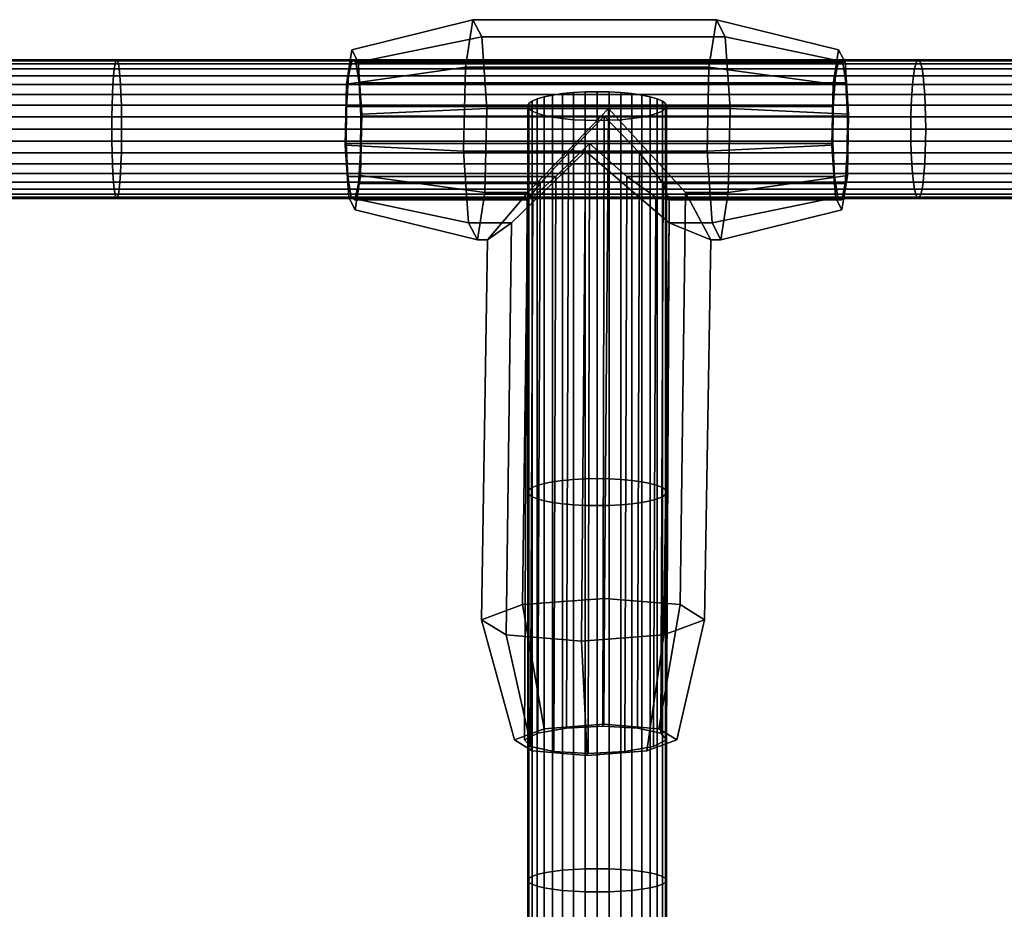
# Model space of a CAD drawing. Extents: x -2400 to 2400, y -3125 to 3125.
# Drawn here: x 185 to 306, y 286 to 395 of the extents above; entities that cross this region are included whole.
import ezdxf

# ---------------------------------------------------------------- set-up
doc = ezdxf.new("R2010")
doc.units = 0
doc.header["$MEASUREMENT"] = 0
doc.layers.add('001', color=4, linetype='Continuous')

msp = doc.modelspace()

# ---------------------------------------------------------------- linework, layer by layer
at = {"layer": '001', "color": 0}
for points in [[(225.926683, 390.915984, 569.580511), (225.259552, 386.691641, 575.927834), (239.852413, 388.788615, 580.587621), (240.769717, 394.597086, 571.860052)], [(226.710648, 389.390088, 562.121578), (225.926683, 390.915984, 569.580511), (240.769717, 394.597086, 571.860052), (241.84767, 392.498979, 561.604019)], [(240.769717, 394.597086, 571.860052), (239.852413, 388.788615, 580.587621), (269.68807, 388.788615, 583.723475), (270.605374, 394.597086, 574.995906)], [(241.84767, 392.498979, 561.604019), (240.769717, 394.597086, 571.860052), (270.605374, 394.597086, 574.995906), (271.683327, 392.498979, 564.739873)], [(270.605374, 394.597086, 574.995906), (269.68807, 388.788615, 583.723475), (284.930866, 386.691641, 582.199542), (285.597996, 390.915984, 575.852219)], [(271.683327, 392.498979, 564.739873), (270.605374, 394.597086, 574.995906), (285.597996, 390.915984, 575.852219), (286.381962, 389.390088, 568.393286)], [(227.152212, 383.007802, 557.920376), (226.710648, 389.390088, 562.121578), (241.84767, 392.498979, 561.604019), (242.454821, 383.723336, 555.827367)], [(242.454821, 383.723336, 555.827367), (241.84767, 392.498979, 561.604019), (271.683327, 392.498979, 564.739873), (272.290477, 383.723336, 558.963221), (257.372649, 383.723336, 557.395294)], [(272.290477, 383.723336, 558.963221), (271.683327, 392.498979, 564.739873), (286.381962, 389.390088, 568.393286), (286.823526, 383.007802, 564.192084)], [(225.541617, 372.809337, 573.244169), (225.100053, 379.191622, 577.445371), (225.259552, 386.691641, 575.927834), (225.926683, 390.915984, 569.580511), (226.710648, 389.390088, 562.121578), (227.152212, 383.007802, 557.920376), (226.992713, 375.507783, 559.437913), (226.325582, 371.283441, 565.785236)], [(285.996896, 371.283441, 572.056944), (286.664026, 375.507783, 565.709621), (286.823526, 383.007802, 564.192084), (286.381962, 389.390088, 568.393286), (285.597996, 390.915984, 575.852219), (284.930866, 386.691641, 582.199542), (284.771366, 379.191622, 583.717079), (285.21293, 372.809337, 579.515877)], [(196.894249, 389.176337, 567.363871), (98.487717, 389.176337, 562.145634), (98.44129, 388.550166, 563.487888), (196.798463, 388.550166, 568.703507)], [(196.996336, 389.559816, 565.936112), (98.537199, 389.559816, 560.715086), (98.487717, 389.176337, 562.145634), (196.894249, 389.176337, 567.363871)], [(197.101622, 389.68895, 564.463612), (98.588231, 389.68895, 559.239709), (98.537199, 389.559816, 560.715086), (196.996336, 389.559816, 565.936112)], [(197.206908, 389.559816, 562.991112), (98.639263, 389.559816, 557.764332), (98.588231, 389.68895, 559.239709), (197.101622, 389.68895, 564.463612)], [(197.308994, 389.176337, 561.563353), (98.688745, 389.176337, 556.333783), (98.639263, 389.559816, 557.764332), (197.206908, 389.559816, 562.991112)], [(197.40478, 388.550166, 560.223717), (98.735172, 388.550166, 554.99153), (98.688745, 389.176337, 556.333783), (197.308994, 389.176337, 561.563353)], [(295.042128, 389.176337, 576.199559), (196.894249, 389.176337, 567.363871), (196.798463, 388.550166, 568.703507), (294.897113, 388.550166, 577.534763)], [(295.196682, 389.559816, 574.776523), (196.996336, 389.559816, 565.936112), (196.894249, 389.176337, 567.363871), (295.042128, 389.176337, 576.199559)], [(295.356079, 389.68895, 573.308894), (197.101622, 389.68895, 564.463612), (196.996336, 389.559816, 565.936112), (295.196682, 389.559816, 574.776523)], [(295.515475, 389.559816, 571.841265), (197.206908, 389.559816, 562.991112), (197.101622, 389.68895, 564.463612), (295.356079, 389.68895, 573.308894)], [(295.670029, 389.176337, 570.418229), (197.308994, 389.176337, 561.563353), (197.206908, 389.559816, 562.991112), (295.515475, 389.559816, 571.841265)], [(295.815044, 388.550166, 569.083025), (197.40478, 388.550166, 560.223717), (197.308994, 389.176337, 561.563353), (295.670029, 389.176337, 570.418229)], [(225.259552, 386.691641, 575.927834), (225.100053, 379.191622, 577.445371), (239.633101, 378.476089, 582.674234), (239.852413, 388.788615, 580.587621)], [(226.990926, 378.250991, 559.454908), (227.023952, 382.769291, 559.140688), (226.816408, 386.840229, 561.115341), (226.423905, 389.373, 564.849758), (225.951614, 389.68895, 569.343306), (225.526085, 387.703421, 573.391943), (225.261338, 383.948434, 575.910839), (225.228313, 379.430134, 576.225059), (225.435857, 375.359196, 574.250407), (225.82836, 372.826425, 570.515989), (226.300651, 372.510475, 566.022441), (226.72618, 374.496004, 561.973804)], [(285.622928, 389.68895, 575.615014), (285.197399, 387.703421, 579.663651), (225.526085, 387.703421, 573.391943), (225.951614, 389.68895, 569.343306)], [(286.095219, 389.373, 571.121466), (285.622928, 389.68895, 575.615014), (225.951614, 389.68895, 569.343306), (226.423905, 389.373, 564.849758)], [(286.487722, 386.840229, 567.387048), (286.095219, 389.373, 571.121466), (226.423905, 389.373, 564.849758), (226.816408, 386.840229, 561.115341)], [(239.852413, 388.788615, 580.587621), (239.633101, 378.476089, 582.674234), (254.55093, 378.476089, 584.242161), (269.468758, 378.476089, 585.810088), (269.68807, 388.788615, 583.723475)], [(269.68807, 388.788615, 583.723475), (269.468758, 378.476089, 585.810088), (284.771366, 379.191622, 583.717079), (284.930866, 386.691641, 582.199542)], [(286.397493, 374.496004, 568.245512), (285.971965, 372.510475, 572.294149), (285.499674, 372.826425, 576.787697), (285.107171, 375.359196, 580.522114), (284.899626, 379.430134, 582.496766), (284.932652, 383.948434, 582.182547), (285.197399, 387.703421, 579.663651), (285.622928, 389.68895, 575.615014), (286.095219, 389.373, 571.121466), (286.487722, 386.840229, 567.387048), (286.695266, 382.769291, 565.412396), (286.66224, 378.250991, 565.726616)], [(392.79842, 389.176337, 588.640729), (295.042128, 389.176337, 576.199559), (294.897113, 388.550166, 577.534763), (392.604374, 388.550166, 589.969693)], [(393.005232, 389.559816, 587.224344), (295.196682, 389.559816, 574.776523), (295.042128, 389.176337, 576.199559), (392.79842, 389.176337, 588.640729)], [(393.218524, 389.68895, 585.763574), (295.356079, 389.68895, 573.308894), (295.196682, 389.559816, 574.776523), (393.005232, 389.559816, 587.224344)], [(393.431816, 389.559816, 584.302804), (295.515475, 389.559816, 571.841265), (295.356079, 389.68895, 573.308894), (393.218524, 389.68895, 585.763574)], [(393.638628, 389.176337, 582.886419), (295.670029, 389.176337, 570.418229), (295.515475, 389.559816, 571.841265), (393.431816, 389.559816, 584.302804)], [(393.832674, 388.550166, 581.557455), (295.815044, 388.550166, 569.083025), (295.670029, 389.176337, 570.418229), (393.638628, 389.176337, 582.886419)], [(196.711888, 387.700328, 569.914316), (98.399327, 387.700328, 564.701063), (98.363104, 386.652645, 565.748297), (196.637156, 386.652645, 570.959509)], [(196.798463, 388.550166, 568.703507), (98.44129, 388.550166, 563.487888), (98.399327, 387.700328, 564.701063), (196.711888, 387.700328, 569.914316)], [(197.491355, 387.700328, 559.012908), (98.777135, 387.700328, 553.778355), (98.735172, 388.550166, 554.99153), (197.40478, 388.550166, 560.223717)], [(197.566088, 386.652645, 557.967715), (98.813358, 386.652645, 552.731121), (98.777135, 387.700328, 553.778355), (197.491355, 387.700328, 559.012908)], [(294.766044, 387.700328, 578.741566), (196.711888, 387.700328, 569.914316), (196.637156, 386.652645, 570.959509), (294.652903, 386.652645, 579.783301)], [(294.897113, 388.550166, 577.534763), (196.798463, 388.550166, 568.703507), (196.711888, 387.700328, 569.914316), (294.766044, 387.700328, 578.741566)], [(295.946113, 387.700328, 567.876221), (197.491355, 387.700328, 559.012908), (197.40478, 388.550166, 560.223717), (295.815044, 388.550166, 569.083025)], [(296.059254, 386.652645, 566.834487), (197.566088, 386.652645, 557.967715), (197.491355, 387.700328, 559.012908), (295.946113, 387.700328, 567.876221)], [(285.197399, 387.703421, 579.663651), (284.932652, 383.948434, 582.182547), (225.261338, 383.948434, 575.910839), (225.526085, 387.703421, 573.391943)], [(392.428988, 387.700328, 591.170857), (294.766044, 387.700328, 578.741566), (294.652903, 386.652645, 579.783301), (392.277591, 386.652645, 592.207722)], [(392.604374, 388.550166, 589.969693), (294.897113, 388.550166, 577.534763), (294.766044, 387.700328, 578.741566), (392.428988, 387.700328, 591.170857)], [(394.00806, 387.700328, 580.356292), (295.946113, 387.700328, 567.876221), (295.815044, 388.550166, 569.083025), (393.832674, 388.550166, 581.557455)], [(394.159457, 386.652645, 579.319426), (296.059254, 386.652645, 566.834487), (295.946113, 387.700328, 567.876221), (394.00806, 387.700328, 580.356292)], [(196.637156, 386.652645, 570.959509), (98.363104, 386.652645, 565.748297), (98.333721, 385.43895, 566.597771), (196.576536, 385.43895, 571.807326)], [(197.626708, 385.43895, 557.119898), (98.842741, 385.43895, 551.881647), (98.813358, 386.652645, 552.731121), (197.566088, 386.652645, 557.967715)], [(294.652903, 386.652645, 579.783301), (196.637156, 386.652645, 570.959509), (196.576536, 385.43895, 571.807326), (294.561127, 385.43895, 580.628314)], [(296.15103, 385.43895, 565.989474), (197.626708, 385.43895, 557.119898), (197.566088, 386.652645, 557.967715), (296.059254, 386.652645, 566.834487)], [(286.695266, 382.769291, 565.412396), (286.487722, 386.840229, 567.387048), (226.816408, 386.840229, 561.115341), (227.023952, 382.769291, 559.140688), (256.859609, 382.769291, 562.276542)], [(392.277591, 386.652645, 592.207722), (294.652903, 386.652645, 579.783301), (294.561127, 385.43895, 580.628314), (392.154785, 385.43895, 593.048786)], [(394.282264, 385.43895, 578.478362), (296.15103, 385.43895, 565.989474), (296.059254, 386.652645, 566.834487), (394.159457, 386.652645, 579.319426)], [(196.576536, 385.43895, 571.807326), (98.333721, 385.43895, 566.597771), (98.312072, 384.096121, 567.223674), (196.53187, 384.096121, 572.432009)], [(197.671374, 384.096121, 556.495215), (98.864391, 384.096121, 551.255744), (98.842741, 385.43895, 551.881647), (197.626708, 385.43895, 557.119898)], [(294.561127, 385.43895, 580.628314), (196.576536, 385.43895, 571.807326), (196.53187, 384.096121, 572.432009), (294.493506, 384.096121, 581.25093)], [(296.218651, 384.096121, 565.366858), (197.671374, 384.096121, 556.495215), (197.626708, 385.43895, 557.119898), (296.15103, 385.43895, 565.989474)], [(247.629134, 383.692689, 572.186743), (248.012613, 383.394715, 573.586541), (248.638784, 383.115132, 574.899943), (249.488622, 382.862436, 576.08704), (250.536305, 382.644304, 577.111763), (251.75, 382.467364, 577.942978), (253.092829, 382.336993, 578.555427), (254.52399, 382.257151, 578.930501), (256, 382.230265, 579.056806), (257.47601, 382.257151, 578.930501), (258.907171, 382.336993, 578.555427), (260.25, 382.467364, 577.942978), (261.463695, 382.644304, 577.111763), (262.511378, 382.862436, 576.08704), (263.361216, 383.115132, 574.899943), (263.987387, 383.394715, 573.586541), (264.370866, 383.692689, 572.186743), (264.5, 384, 570.74308), (264.370866, 384.307311, 569.299416), (263.987387, 384.605285, 567.899618), (263.361216, 384.884868, 566.586217), (262.511378, 385.137564, 565.39912), (261.463695, 385.355696, 564.374396), (260.25, 385.532636, 563.543182), (258.907171, 385.663007, 562.930733), (257.47601, 385.742849, 562.555658), (256, 385.769735, 562.429354), (254.52399, 385.742849, 562.555658), (253.092829, 385.663007, 562.930733), (251.75, 385.532636, 563.543182), (250.536305, 385.355696, 564.374396), (249.488622, 385.137564, 565.39912), (248.638784, 384.884868, 566.586217), (248.012613, 384.605285, 567.899618), (247.629134, 384.307311, 569.299416), (247.5, 384, 570.74308)], [(249.488622, 385.137564, 565.39912), (249.488622, 337.725689, 555.306598), (248.638784, 337.489527, 556.497215), (248.638784, 384.884868, 566.586217)], [(250.536305, 385.355696, 564.374396), (250.536305, 337.929547, 554.278836), (249.488622, 337.725689, 555.306598), (249.488622, 385.137564, 565.39912)], [(251.75, 385.532636, 563.543182), (251.75, 338.094909, 553.445157), (250.536305, 337.929547, 554.278836), (250.536305, 385.355696, 564.374396)], [(253.092829, 385.663007, 562.930733), (253.092829, 338.21675, 552.830892), (251.75, 338.094909, 553.445157), (251.75, 385.532636, 563.543182)], [(254.52399, 385.742849, 562.555658), (254.52399, 338.291367, 552.454705), (253.092829, 338.21675, 552.830892), (253.092829, 385.663007, 562.930733)], [(256, 385.769735, 562.429354), (256, 338.316494, 552.328026), (254.52399, 338.291367, 552.454705), (254.52399, 385.742849, 562.555658)], [(257.47601, 385.742849, 562.555658), (257.47601, 338.291367, 552.454705), (256, 338.316494, 552.328026), (256, 385.769735, 562.429354)], [(258.907171, 385.663007, 562.930733), (258.907171, 338.21675, 552.830892), (257.47601, 338.291367, 552.454705), (257.47601, 385.742849, 562.555658)], [(260.25, 385.532636, 563.543182), (260.25, 338.094909, 553.445157), (258.907171, 338.21675, 552.830892), (258.907171, 385.663007, 562.930733)], [(261.463695, 385.355696, 564.374396), (261.463695, 337.929547, 554.278836), (260.25, 338.094909, 553.445157), (260.25, 385.532636, 563.543182)], [(262.511378, 385.137564, 565.39912), (262.511378, 337.725689, 555.306598), (261.463695, 337.929547, 554.278836), (261.463695, 385.355696, 564.374396)], [(263.361216, 384.884868, 566.586217), (263.361216, 337.489527, 556.497215), (262.511378, 337.725689, 555.306598), (262.511378, 385.137564, 565.39912)], [(392.154785, 385.43895, 593.048786), (294.561127, 385.43895, 580.628314), (294.493506, 384.096121, 581.25093), (392.064299, 384.096121, 593.668492)], [(394.372749, 384.096121, 577.858656), (296.218651, 384.096121, 565.366858), (296.15103, 385.43895, 565.989474), (394.282264, 385.43895, 578.478362)], [(196.53187, 384.096121, 572.432009), (98.312072, 384.096121, 567.223674), (98.298813, 382.66496, 567.606988), (196.504516, 382.66496, 572.814576)], [(197.698728, 382.66496, 556.112648), (98.877649, 382.66496, 550.872429), (98.864391, 384.096121, 551.255744), (197.671374, 384.096121, 556.495215)], [(294.493506, 384.096121, 581.25093), (196.53187, 384.096121, 572.432009), (196.504516, 382.66496, 572.814576), (294.452093, 382.66496, 581.632231)], [(296.260064, 382.66496, 564.985557), (197.698728, 382.66496, 556.112648), (197.671374, 384.096121, 556.495215), (296.218651, 384.096121, 565.366858)], [(284.932652, 383.948434, 582.182547), (284.899626, 379.430134, 582.496766), (255.063969, 379.430134, 579.360913), (225.228313, 379.430134, 576.225059), (225.261338, 383.948434, 575.910839)], [(247.629134, 384.307311, 569.299416), (247.629134, 336.949763, 559.218459), (247.5, 336.662561, 560.666403), (247.5, 384, 570.74308)], [(247.5, 384, 570.74308), (247.5, 336.662561, 560.666403), (247.629134, 336.375359, 562.114347), (247.629134, 383.692689, 572.186743)], [(248.012613, 384.605285, 567.899618), (248.012613, 337.228239, 557.81451), (247.629134, 336.949763, 559.218459), (247.629134, 384.307311, 569.299416)], [(248.638784, 384.884868, 566.586217), (248.638784, 337.489527, 556.497215), (248.012613, 337.228239, 557.81451), (248.012613, 384.605285, 567.899618)], [(263.987387, 384.605285, 567.899618), (263.987387, 337.228239, 557.81451), (263.361216, 337.489527, 556.497215), (263.361216, 384.884868, 566.586217)], [(264.370866, 384.307311, 569.299416), (264.370866, 336.949763, 559.218459), (263.987387, 337.228239, 557.81451), (263.987387, 384.605285, 567.899618)], [(264.5, 384, 570.74308), (264.5, 336.662561, 560.666403), (264.370866, 336.949763, 559.218459), (264.370866, 384.307311, 569.299416)], [(264.370866, 383.692689, 572.186743), (264.370866, 336.375359, 562.114347), (264.5, 336.662561, 560.666403), (264.5, 384, 570.74308)], [(392.064299, 384.096121, 593.668492), (294.493506, 384.096121, 581.25093), (294.452093, 382.66496, 581.632231), (392.008884, 382.66496, 594.048011)], [(394.428164, 382.66496, 577.479137), (296.260064, 382.66496, 564.985557), (296.218651, 384.096121, 565.366858), (394.372749, 384.096121, 577.858656)], [(196.504516, 382.66496, 572.814576), (98.298813, 382.66496, 567.606988), (98.294348, 381.18895, 567.736067), (196.495304, 381.18895, 572.943403)], [(197.707939, 381.18895, 555.983821), (98.882114, 381.18895, 550.74335), (98.877649, 382.66496, 550.872429), (197.698728, 382.66496, 556.112648)], [(294.452093, 382.66496, 581.632231), (196.504516, 382.66496, 572.814576), (196.495304, 381.18895, 572.943403), (294.438148, 381.18895, 581.760632)], [(296.274009, 381.18895, 564.857156), (197.707939, 381.18895, 555.983821), (197.698728, 382.66496, 556.112648), (296.260064, 382.66496, 564.985557)], [(256.859609, 382.769291, 562.276542), (227.023952, 382.769291, 559.140688), (226.990926, 378.250991, 559.454908), (252.47555, 378.250991, 562.13345)], [(226.992713, 375.507783, 559.437913), (227.152212, 383.007802, 557.920376), (242.454821, 383.723336, 555.827367), (242.235509, 373.41081, 557.91398)], [(242.235509, 373.41081, 557.91398), (242.454821, 383.723336, 555.827367), (257.372649, 383.723336, 557.395294), (247.483881, 373.41081, 558.465606)], [(257.372649, 383.723336, 557.395294), (256.909619, 323.640968, 546.189457), (246.826931, 322.872526, 549.104789), (247.483881, 373.41081, 558.465606)], [(247.629134, 383.692689, 572.186743), (247.629134, 336.375359, 562.114347), (248.012613, 336.096883, 563.518296), (248.012613, 383.394715, 573.586541)], [(248.012613, 383.394715, 573.586541), (248.012613, 336.096883, 563.518296), (248.638784, 335.835595, 564.835591), (248.638784, 383.115132, 574.899943)], [(248.638784, 383.115132, 574.899943), (248.638784, 335.835595, 564.835591), (249.488622, 335.599433, 566.026208), (249.488622, 382.862436, 576.08704)], [(249.488622, 382.862436, 576.08704), (249.488622, 335.599433, 566.026208), (250.536305, 335.395575, 567.05397), (250.536305, 382.644304, 577.111763)], [(250.536305, 382.644304, 577.111763), (250.536305, 335.395575, 567.05397), (251.75, 335.230213, 567.887649), (251.75, 382.467364, 577.942978)], [(252.47555, 378.250991, 562.13345), (252.224435, 307.738834, 548.911374), (256.695753, 307.962515, 548.22425), (256.859609, 382.769291, 562.276542)], [(256.859609, 382.769291, 562.276542), (256.695753, 307.962515, 548.22425), (260.926501, 307.738834, 549.825998), (261.177617, 378.250991, 563.048074)], [(286.66224, 378.250991, 565.726616), (286.695266, 382.769291, 565.412396), (256.859609, 382.769291, 562.276542), (261.177617, 378.250991, 563.048074)], [(266.822793, 373.41081, 560.498208), (266.165844, 322.872526, 551.137391), (256.909619, 323.640968, 546.189457), (257.372649, 383.723336, 557.395294)], [(257.372649, 383.723336, 557.395294), (272.290477, 383.723336, 558.963221), (272.071165, 373.41081, 561.049834), (266.822793, 373.41081, 560.498208)], [(260.25, 382.467364, 577.942978), (260.25, 335.230213, 567.887649), (261.463695, 335.395575, 567.05397), (261.463695, 382.644304, 577.111763)], [(261.463695, 382.644304, 577.111763), (261.463695, 335.395575, 567.05397), (262.511378, 335.599433, 566.026208), (262.511378, 382.862436, 576.08704)], [(262.511378, 382.862436, 576.08704), (262.511378, 335.599433, 566.026208), (263.361216, 335.835595, 564.835591), (263.361216, 383.115132, 574.899943)], [(263.361216, 383.115132, 574.899943), (263.361216, 335.835595, 564.835591), (263.987387, 336.096883, 563.518296), (263.987387, 383.394715, 573.586541)], [(263.987387, 383.394715, 573.586541), (263.987387, 336.096883, 563.518296), (264.370866, 336.375359, 562.114347), (264.370866, 383.692689, 572.186743)], [(272.071165, 373.41081, 561.049834), (272.290477, 383.723336, 558.963221), (286.823526, 383.007802, 564.192084), (286.664026, 375.507783, 565.709621)], [(392.008884, 382.66496, 594.048011), (294.452093, 382.66496, 581.632231), (294.438148, 381.18895, 581.760632), (391.990223, 381.18895, 594.175812)], [(394.446825, 381.18895, 577.351336), (296.274009, 381.18895, 564.857156), (296.260064, 382.66496, 564.985557), (394.428164, 382.66496, 577.479137)], [(251.75, 382.467364, 577.942978), (251.75, 335.230213, 567.887649), (253.092829, 335.108373, 568.501914), (253.092829, 382.336993, 578.555427)], [(253.092829, 382.336993, 578.555427), (253.092829, 335.108373, 568.501914), (254.52399, 335.033755, 568.878101), (254.52399, 382.257151, 578.930501)], [(254.52399, 382.257151, 578.930501), (254.52399, 335.033755, 568.878101), (256, 335.008628, 569.004779), (256, 382.230265, 579.056806)], [(256, 382.230265, 579.056806), (256, 335.008628, 569.004779), (257.47601, 335.033755, 568.878101), (257.47601, 382.257151, 578.930501)], [(257.47601, 382.257151, 578.930501), (257.47601, 335.033755, 568.878101), (258.907171, 335.108373, 568.501914), (258.907171, 382.336993, 578.555427)], [(258.907171, 382.336993, 578.555427), (258.907171, 335.108373, 568.501914), (260.25, 335.230213, 567.887649), (260.25, 382.467364, 577.942978)], [(196.495304, 381.18895, 572.943403), (98.294348, 381.18895, 567.736067), (98.298813, 379.712941, 567.606988), (196.504516, 379.712941, 572.814576)], [(197.698728, 379.712941, 556.112648), (98.877649, 379.712941, 550.872429), (98.882114, 381.18895, 550.74335), (197.707939, 381.18895, 555.983821)], [(294.438148, 381.18895, 581.760632), (196.495304, 381.18895, 572.943403), (196.504516, 379.712941, 572.814576), (294.452093, 379.712941, 581.632231)], [(296.260064, 379.712941, 564.985557), (197.698728, 379.712941, 556.112648), (197.707939, 381.18895, 555.983821), (296.274009, 381.18895, 564.857156)], [(391.990223, 381.18895, 594.175812), (294.438148, 381.18895, 581.760632), (294.452093, 379.712941, 581.632231), (392.008884, 379.712941, 594.048011)], [(394.428164, 379.712941, 577.479137), (296.260064, 379.712941, 564.985557), (296.274009, 381.18895, 564.857156), (394.446825, 381.18895, 577.351336)], [(196.504516, 379.712941, 572.814576), (98.298813, 379.712941, 567.606988), (98.312072, 378.281779, 567.223674), (196.53187, 378.281779, 572.432009)], [(197.671374, 378.281779, 556.495215), (98.864391, 378.281779, 551.255744), (98.877649, 379.712941, 550.872429), (197.698728, 379.712941, 556.112648)], [(294.452093, 379.712941, 581.632231), (196.504516, 379.712941, 572.814576), (196.53187, 378.281779, 572.432009), (294.493506, 378.281779, 581.25093)], [(296.218651, 378.281779, 565.366858), (197.671374, 378.281779, 556.495215), (197.698728, 379.712941, 556.112648), (296.260064, 379.712941, 564.985557)], [(225.100053, 379.191622, 577.445371), (225.541617, 372.809337, 573.244169), (240.240252, 369.700446, 576.897582), (239.633101, 378.476089, 582.674234)], [(250.92048, 375.359196, 576.928948), (225.435857, 375.359196, 574.250407), (225.228313, 379.430134, 576.225059), (255.063969, 379.430134, 579.360913)], [(255.063969, 379.430134, 579.360913), (254.900114, 304.623358, 565.30862), (250.669365, 304.847039, 563.706872), (250.92048, 375.359196, 576.928948)], [(259.622547, 375.359196, 577.843573), (259.371432, 304.847039, 564.621497), (254.900114, 304.623358, 565.30862), (255.063969, 379.430134, 579.360913)], [(284.899626, 379.430134, 582.496766), (285.107171, 375.359196, 580.522114), (259.622547, 375.359196, 577.843573), (255.063969, 379.430134, 579.360913)], [(269.468758, 378.476089, 585.810088), (270.075909, 369.700446, 580.033436), (285.21293, 372.809337, 579.515877), (284.771366, 379.191622, 583.717079)], [(392.008884, 379.712941, 594.048011), (294.452093, 379.712941, 581.632231), (294.493506, 378.281779, 581.25093), (392.064299, 378.281779, 593.668492)], [(394.372749, 378.281779, 577.858656), (296.218651, 378.281779, 565.366858), (296.260064, 379.712941, 564.985557), (394.428164, 379.712941, 577.479137)], [(196.53187, 378.281779, 572.432009), (98.312072, 378.281779, 567.223674), (98.333721, 376.93895, 566.597771), (196.576536, 376.93895, 571.807326)], [(197.626708, 376.93895, 557.119898), (98.842741, 376.93895, 551.881647), (98.864391, 378.281779, 551.255744), (197.671374, 378.281779, 556.495215)], [(294.493506, 378.281779, 581.25093), (196.53187, 378.281779, 572.432009), (196.576536, 376.93895, 571.807326), (294.561127, 376.93895, 580.628314)], [(296.15103, 376.93895, 565.989474), (197.626708, 376.93895, 557.119898), (197.671374, 378.281779, 556.495215), (296.218651, 378.281779, 565.366858)], [(252.47555, 378.250991, 562.13345), (226.990926, 378.250991, 559.454908), (226.72618, 374.496004, 561.973804), (249.025626, 374.496004, 564.31757)], [(239.633101, 378.476089, 582.674234), (240.240252, 369.700446, 576.897582), (245.488624, 369.700446, 577.449208), (254.55093, 378.476089, 584.242161)], [(245.488624, 369.700446, 577.449208), (244.831674, 319.162162, 568.088391), (254.087899, 318.39372, 573.036325), (254.55093, 378.476089, 584.242161)], [(249.025626, 374.496004, 564.31757), (248.710633, 307.127726, 551.703255), (252.224435, 307.738834, 548.911374), (252.47555, 378.250991, 562.13345)], [(254.55093, 378.476089, 584.242161), (254.087899, 318.39372, 573.036325), (264.170587, 319.162162, 570.120993), (264.827536, 369.700446, 579.48181)], [(264.827536, 369.700446, 579.48181), (270.075909, 369.700446, 580.033436), (269.468758, 378.476089, 585.810088), (254.55093, 378.476089, 584.242161)], [(261.177617, 378.250991, 563.048074), (260.926501, 307.738834, 549.825998), (263.783054, 307.127726, 553.28743), (264.098047, 374.496004, 565.901746)], [(286.397493, 374.496004, 568.245512), (286.66224, 378.250991, 565.726616), (261.177617, 378.250991, 563.048074), (264.098047, 374.496004, 565.901746)], [(392.064299, 378.281779, 593.668492), (294.493506, 378.281779, 581.25093), (294.561127, 376.93895, 580.628314), (392.154785, 376.93895, 593.048786)], [(394.282264, 376.93895, 578.478362), (296.15103, 376.93895, 565.989474), (296.218651, 378.281779, 565.366858), (394.372749, 378.281779, 577.858656)], [(196.576536, 376.93895, 571.807326), (98.333721, 376.93895, 566.597771), (98.363104, 375.725256, 565.748297), (196.637156, 375.725256, 570.959509)], [(197.566088, 375.725256, 557.967715), (98.813358, 375.725256, 552.731121), (98.842741, 376.93895, 551.881647), (197.626708, 376.93895, 557.119898)], [(294.561127, 376.93895, 580.628314), (196.576536, 376.93895, 571.807326), (196.637156, 375.725256, 570.959509), (294.652903, 375.725256, 579.783301)], [(296.059254, 375.725256, 566.834487), (197.566088, 375.725256, 557.967715), (197.626708, 376.93895, 557.119898), (296.15103, 376.93895, 565.989474)], [(392.154785, 376.93895, 593.048786), (294.561127, 376.93895, 580.628314), (294.652903, 375.725256, 579.783301), (392.277591, 375.725256, 592.207722)], [(394.159457, 375.725256, 579.319426), (296.059254, 375.725256, 566.834487), (296.15103, 376.93895, 565.989474), (394.282264, 376.93895, 578.478362)], [(196.637156, 375.725256, 570.959509), (98.363104, 375.725256, 565.748297), (98.399327, 374.677572, 564.701063), (196.711888, 374.677572, 569.914316)], [(197.491355, 374.677572, 559.012908), (98.777135, 374.677572, 553.778355), (98.813358, 375.725256, 552.731121), (197.566088, 375.725256, 557.967715)], [(294.652903, 375.725256, 579.783301), (196.637156, 375.725256, 570.959509), (196.711888, 374.677572, 569.914316), (294.766044, 374.677572, 578.741566)], [(295.946113, 374.677572, 567.876221), (197.491355, 374.677572, 559.012908), (197.566088, 375.725256, 557.967715), (296.059254, 375.725256, 566.834487)], [(248.127806, 372.826425, 572.859756), (225.82836, 372.826425, 570.515989), (225.435857, 375.359196, 574.250407), (250.92048, 375.359196, 576.928948)], [(226.325582, 371.283441, 565.785236), (226.992713, 375.507783, 559.437913), (242.235509, 373.41081, 557.91398), (241.318204, 367.602339, 566.641549)], [(250.92048, 375.359196, 576.928948), (250.669365, 304.847039, 563.706872), (247.812813, 305.458147, 560.24544), (248.127806, 372.826425, 572.859756)], [(263.200228, 372.826425, 574.443931), (262.885234, 305.458147, 561.829615), (259.371432, 304.847039, 564.621497), (259.622547, 375.359196, 577.843573)], [(285.107171, 375.359196, 580.522114), (285.499674, 372.826425, 576.787697), (263.200228, 372.826425, 574.443931), (259.622547, 375.359196, 577.843573)], [(271.153861, 367.602339, 569.777403), (272.071165, 373.41081, 561.049834), (286.664026, 375.507783, 565.709621), (285.996896, 371.283441, 572.056944)], [(392.277591, 375.725256, 592.207722), (294.652903, 375.725256, 579.783301), (294.766044, 374.677572, 578.741566), (392.428988, 374.677572, 591.170857)], [(394.00806, 374.677572, 580.356292), (295.946113, 374.677572, 567.876221), (296.059254, 375.725256, 566.834487), (394.159457, 375.725256, 579.319426)], [(196.711888, 374.677572, 569.914316), (98.399327, 374.677572, 564.701063), (98.44129, 373.827734, 563.487888), (196.798463, 373.827734, 568.703507)], [(197.40478, 373.827734, 560.223717), (98.735172, 373.827734, 554.99153), (98.777135, 374.677572, 553.778355), (197.491355, 374.677572, 559.012908)], [(294.766044, 374.677572, 578.741566), (196.711888, 374.677572, 569.914316), (196.798463, 373.827734, 568.703507), (294.897113, 373.827734, 577.534763)], [(295.815044, 373.827734, 569.083025), (197.40478, 373.827734, 560.223717), (197.491355, 374.677572, 559.012908), (295.946113, 374.677572, 567.876221)], [(249.025626, 374.496004, 564.31757), (226.72618, 374.496004, 561.973804), (226.300651, 372.510475, 566.022441), (247.434241, 372.510475, 568.243671)], [(247.434241, 372.510475, 568.243671), (247.095867, 306.292936, 555.851811), (248.710633, 307.127726, 551.703255), (249.025626, 374.496004, 564.31757)], [(264.098047, 374.496004, 565.901746), (263.783054, 307.127726, 553.28743), (264.5, 306.292936, 557.681059), (264.838374, 372.510475, 570.072919)], [(285.971965, 372.510475, 572.294149), (286.397493, 374.496004, 568.245512), (264.098047, 374.496004, 565.901746), (264.838374, 372.510475, 570.072919)], [(392.428988, 374.677572, 591.170857), (294.766044, 374.677572, 578.741566), (294.897113, 373.827734, 577.534763), (392.604374, 373.827734, 589.969693)], [(393.832674, 373.827734, 581.557455), (295.815044, 373.827734, 569.083025), (295.946113, 374.677572, 567.876221), (394.00806, 374.677572, 580.356292)], [(196.798463, 373.827734, 568.703507), (98.44129, 373.827734, 563.487888), (98.487717, 373.201563, 562.145634), (196.894249, 373.201563, 567.363871)], [(196.894249, 373.201563, 567.363871), (98.487717, 373.201563, 562.145634), (98.537199, 372.818084, 560.715086), (196.996336, 372.818084, 565.936112)], [(197.206908, 372.818084, 562.991112), (98.639263, 372.818084, 557.764332), (98.688745, 373.201563, 556.333783), (197.308994, 373.201563, 561.563353)], [(197.308994, 373.201563, 561.563353), (98.688745, 373.201563, 556.333783), (98.735172, 373.827734, 554.99153), (197.40478, 373.827734, 560.223717)], [(294.897113, 373.827734, 577.534763), (196.798463, 373.827734, 568.703507), (196.894249, 373.201563, 567.363871), (295.042128, 373.201563, 576.199559)], [(295.042128, 373.201563, 576.199559), (196.894249, 373.201563, 567.363871), (196.996336, 372.818084, 565.936112), (295.196682, 372.818084, 574.776523)], [(295.515475, 372.818084, 571.841265), (197.206908, 372.818084, 562.991112), (197.308994, 373.201563, 561.563353), (295.670029, 373.201563, 570.418229)], [(295.670029, 373.201563, 570.418229), (197.308994, 373.201563, 561.563353), (197.40478, 373.827734, 560.223717), (295.815044, 373.827734, 569.083025)], [(241.318204, 367.602339, 566.641549), (242.235509, 373.41081, 557.91398), (247.483881, 373.41081, 558.465606), (242.561357, 367.602339, 566.77221)], [(247.483881, 373.41081, 558.465606), (246.826931, 322.872526, 549.104789), (241.824083, 321.017344, 558.175625), (242.561357, 367.602339, 566.77221)], [(269.910709, 367.602339, 569.646743), (269.173435, 321.017344, 561.050157), (266.165844, 322.872526, 551.137391), (266.822793, 373.41081, 560.498208)], [(266.822793, 373.41081, 560.498208), (272.071165, 373.41081, 561.049834), (271.153861, 367.602339, 569.777403), (269.910709, 367.602339, 569.646743)], [(392.604374, 373.827734, 589.969693), (294.897113, 373.827734, 577.534763), (295.042128, 373.201563, 576.199559), (392.79842, 373.201563, 588.640729)], [(392.79842, 373.201563, 588.640729), (295.042128, 373.201563, 576.199559), (295.196682, 372.818084, 574.776523), (393.005232, 372.818084, 587.224344)], [(393.431816, 372.818084, 584.302804), (295.515475, 372.818084, 571.841265), (295.670029, 373.201563, 570.418229), (393.638628, 373.201563, 582.886419)], [(393.638628, 373.201563, 582.886419), (295.670029, 373.201563, 570.418229), (295.815044, 373.827734, 569.083025), (393.832674, 373.827734, 581.557455)], [(196.996336, 372.818084, 565.936112), (98.537199, 372.818084, 560.715086), (98.588231, 372.68895, 559.239709), (197.101622, 372.68895, 564.463612)], [(197.101622, 372.68895, 564.463612), (98.588231, 372.68895, 559.239709), (98.639263, 372.818084, 557.764332), (197.206908, 372.818084, 562.991112)], [(295.196682, 372.818084, 574.776523), (196.996336, 372.818084, 565.936112), (197.101622, 372.68895, 564.463612), (295.356079, 372.68895, 573.308894)], [(295.356079, 372.68895, 573.308894), (197.101622, 372.68895, 564.463612), (197.206908, 372.818084, 562.991112), (295.515475, 372.818084, 571.841265)], [(225.541617, 372.809337, 573.244169), (226.325582, 371.283441, 565.785236), (241.318204, 367.602339, 566.641549), (240.240252, 369.700446, 576.897582)], [(247.434241, 372.510475, 568.243671), (226.300651, 372.510475, 566.022441), (225.82836, 372.826425, 570.515989), (248.127806, 372.826425, 572.859756)], [(248.127806, 372.826425, 572.859756), (247.812813, 305.458147, 560.24544), (247.095867, 306.292936, 555.851811), (247.434241, 372.510475, 568.243671)], [(264.838374, 372.510475, 570.072919), (264.5, 306.292936, 557.681059), (262.885234, 305.458147, 561.829615), (263.200228, 372.826425, 574.443931)], [(285.499674, 372.826425, 576.787697), (285.971965, 372.510475, 572.294149), (264.838374, 372.510475, 570.072919), (263.200228, 372.826425, 574.443931)], [(270.075909, 369.700446, 580.033436), (271.153861, 367.602339, 569.777403), (285.996896, 371.283441, 572.056944), (285.21293, 372.809337, 579.515877)], [(393.005232, 372.818084, 587.224344), (295.196682, 372.818084, 574.776523), (295.356079, 372.68895, 573.308894), (393.218524, 372.68895, 585.763574)], [(393.218524, 372.68895, 585.763574), (295.356079, 372.68895, 573.308894), (295.515475, 372.818084, 571.841265), (393.431816, 372.818084, 584.302804)], [(240.240252, 369.700446, 576.897582), (241.318204, 367.602339, 566.641549), (242.561357, 367.602339, 566.77221), (245.488624, 369.700446, 577.449208)], [(242.561357, 367.602339, 566.77221), (241.824083, 321.017344, 558.175625), (244.831674, 319.162162, 568.088391), (245.488624, 369.700446, 577.449208)], [(264.827536, 369.700446, 579.48181), (264.170587, 319.162162, 570.120993), (269.173435, 321.017344, 561.050157), (269.910709, 367.602339, 569.646743)], [(269.910709, 367.602339, 569.646743), (271.153861, 367.602339, 569.777403), (270.075909, 369.700446, 580.033436), (264.827536, 369.700446, 579.48181)], [(251.75, 338.094909, 553.445157), (251.75, 290.293486, 544.653771), (250.536305, 290.151408, 545.491733), (250.536305, 337.929547, 554.278836)], [(253.092829, 338.21675, 552.830892), (253.092829, 290.39817, 544.036351), (251.75, 290.293486, 544.653771), (251.75, 338.094909, 553.445157)], [(254.52399, 338.291367, 552.454705), (254.52399, 290.462281, 543.658232), (253.092829, 290.39817, 544.036351), (253.092829, 338.21675, 552.830892)], [(256, 338.316494, 552.328026), (256, 290.48387, 543.530902), (254.52399, 290.462281, 543.658232), (254.52399, 338.291367, 552.454705)], [(257.47601, 338.291367, 552.454705), (257.47601, 290.462281, 543.658232), (256, 290.48387, 543.530902), (256, 338.316494, 552.328026)], [(258.907171, 338.21675, 552.830892), (258.907171, 290.39817, 544.036351), (257.47601, 290.462281, 543.658232), (257.47601, 338.291367, 552.454705)], [(260.25, 338.094909, 553.445157), (260.25, 290.293486, 544.653771), (258.907171, 290.39817, 544.036351), (258.907171, 338.21675, 552.830892)], [(261.463695, 337.929547, 554.278836), (261.463695, 290.151408, 545.491733), (260.25, 290.293486, 544.653771), (260.25, 338.094909, 553.445157)], [(247.629134, 336.949763, 559.218459), (247.629134, 289.309586, 550.456729), (247.5, 289.062825, 551.91211), (247.5, 336.662561, 560.666403)], [(248.012613, 337.228239, 557.81451), (248.012613, 289.548851, 549.045568), (247.629134, 289.309586, 550.456729), (247.629134, 336.949763, 559.218459)], [(248.638784, 337.489527, 556.497215), (248.638784, 289.773347, 547.721506), (248.012613, 289.548851, 549.045568), (248.012613, 337.228239, 557.81451)], [(249.488622, 337.725689, 555.306598), (249.488622, 289.976255, 546.524774), (248.638784, 289.773347, 547.721506), (248.638784, 337.489527, 556.497215)], [(250.536305, 337.929547, 554.278836), (250.536305, 290.151408, 545.491733), (249.488622, 289.976255, 546.524774), (249.488622, 337.725689, 555.306598)], [(262.511378, 337.725689, 555.306598), (262.511378, 289.976255, 546.524774), (261.463695, 290.151408, 545.491733), (261.463695, 337.929547, 554.278836)], [(263.361216, 337.489527, 556.497215), (263.361216, 289.773347, 547.721506), (262.511378, 289.976255, 546.524774), (262.511378, 337.725689, 555.306598)], [(263.987387, 337.228239, 557.81451), (263.987387, 289.548851, 549.045568), (263.361216, 289.773347, 547.721506), (263.361216, 337.489527, 556.497215)], [(264.370866, 336.949763, 559.218459), (264.370866, 289.309586, 550.456729), (263.987387, 289.548851, 549.045568), (263.987387, 337.228239, 557.81451)], [(264.5, 336.662561, 560.666403), (264.5, 289.062825, 551.91211), (264.370866, 289.309586, 550.456729), (264.370866, 336.949763, 559.218459)], [(247.5, 336.662561, 560.666403), (247.5, 289.062825, 551.91211), (247.629134, 288.816063, 553.367492), (247.629134, 336.375359, 562.114347)], [(247.629134, 336.375359, 562.114347), (247.629134, 288.816063, 553.367492), (248.012613, 288.576799, 554.778652), (248.012613, 336.096883, 563.518296)], [(248.012613, 336.096883, 563.518296), (248.012613, 288.576799, 554.778652), (248.638784, 288.352302, 556.102714), (248.638784, 335.835595, 564.835591)], [(248.638784, 335.835595, 564.835591), (248.638784, 288.352302, 556.102714), (249.488622, 288.149394, 557.299447), (249.488622, 335.599433, 566.026208)], [(249.488622, 335.599433, 566.026208), (249.488622, 288.149394, 557.299447), (250.536305, 287.974241, 558.332488), (250.536305, 335.395575, 567.05397)], [(261.463695, 335.395575, 567.05397), (261.463695, 287.974241, 558.332488), (262.511378, 288.149394, 557.299447), (262.511378, 335.599433, 566.026208)], [(262.511378, 335.599433, 566.026208), (262.511378, 288.149394, 557.299447), (263.361216, 288.352302, 556.102714), (263.361216, 335.835595, 564.835591)], [(263.361216, 335.835595, 564.835591), (263.361216, 288.352302, 556.102714), (263.987387, 288.576799, 554.778652), (263.987387, 336.096883, 563.518296)], [(263.987387, 336.096883, 563.518296), (263.987387, 288.576799, 554.778652), (264.370866, 288.816063, 553.367492), (264.370866, 336.375359, 562.114347)], [(264.370866, 336.375359, 562.114347), (264.370866, 288.816063, 553.367492), (264.5, 289.062825, 551.91211), (264.5, 336.662561, 560.666403)], [(250.536305, 335.395575, 567.05397), (250.536305, 287.974241, 558.332488), (251.75, 287.832164, 559.17045), (251.75, 335.230213, 567.887649)], [(251.75, 335.230213, 567.887649), (251.75, 287.832164, 559.17045), (253.092829, 287.727479, 559.78787), (253.092829, 335.108373, 568.501914)], [(253.092829, 335.108373, 568.501914), (253.092829, 287.727479, 559.78787), (254.52399, 287.663368, 560.165989), (254.52399, 335.033755, 568.878101)], [(254.52399, 335.033755, 568.878101), (254.52399, 287.663368, 560.165989), (256, 287.64178, 560.293319), (256, 335.008628, 569.004779)], [(256, 335.008628, 569.004779), (256, 287.64178, 560.293319), (257.47601, 287.663368, 560.165989), (257.47601, 335.033755, 568.878101)], [(257.47601, 335.033755, 568.878101), (257.47601, 287.663368, 560.165989), (258.907171, 287.727479, 559.78787), (258.907171, 335.108373, 568.501914)], [(258.907171, 335.108373, 568.501914), (258.907171, 287.727479, 559.78787), (260.25, 287.832164, 559.17045), (260.25, 335.230213, 567.887649)], [(260.25, 335.230213, 567.887649), (260.25, 287.832164, 559.17045), (261.463695, 287.974241, 558.332488), (261.463695, 335.395575, 567.05397)], [(246.826931, 322.872526, 549.104789), (256.909619, 323.640968, 546.189457), (256.824013, 308.201026, 547.003938), (249.49115, 307.64216, 549.124179)], [(256.909619, 323.640968, 546.189457), (266.165844, 322.872526, 551.137391), (263.555813, 307.64216, 550.602435), (256.824013, 308.201026, 547.003938)], [(241.824083, 321.017344, 558.175625), (246.826931, 322.872526, 549.104789), (249.49115, 307.64216, 549.124179), (245.852714, 306.292936, 555.721151)], [(266.165844, 322.872526, 551.137391), (269.173435, 321.017344, 561.050157), (265.743152, 306.292936, 557.81172), (263.555813, 307.64216, 550.602435)], [(244.831674, 319.162162, 568.088391), (241.824083, 321.017344, 558.175625), (245.852714, 306.292936, 555.721151), (248.040054, 304.943713, 562.930435)], [(269.173435, 321.017344, 561.050157), (264.170587, 319.162162, 570.120993), (262.104717, 304.943713, 564.408691), (265.743152, 306.292936, 557.81172)], [(254.087899, 318.39372, 573.036325), (244.831674, 319.162162, 568.088391), (248.040054, 304.943713, 562.930435), (254.771854, 304.384846, 566.528932)], [(264.170587, 319.162162, 570.120993), (254.087899, 318.39372, 573.036325), (254.771854, 304.384846, 566.528932), (262.104717, 304.943713, 564.408691)], [(245.852714, 306.292936, 555.721151), (249.49115, 307.64216, 549.124179), (256.824013, 308.201026, 547.003938), (263.555813, 307.64216, 550.602435), (265.743152, 306.292936, 557.81172), (262.104717, 304.943713, 564.408691), (254.771854, 304.384846, 566.528932), (248.040054, 304.943713, 562.930435)], [(252.224435, 307.738834, 548.911374), (248.710633, 307.127726, 551.703255), (247.095867, 306.292936, 555.851811), (247.812813, 305.458147, 560.24544), (250.669365, 304.847039, 563.706872), (254.900114, 304.623358, 565.30862), (259.371432, 304.847039, 564.621497), (262.885234, 305.458147, 561.829615), (264.5, 306.292936, 557.681059), (263.783054, 307.127726, 553.28743), (260.926501, 307.738834, 549.825998), (256.695753, 307.962515, 548.22425)], [(248.638784, 289.773347, 547.721506), (248.638784, 241.831252, 540.278227), (248.012613, 241.643721, 541.608028), (248.012613, 289.548851, 549.045568)], [(249.488622, 289.976255, 546.524774), (249.488622, 242.000748, 539.076307), (248.638784, 241.831252, 540.278227), (248.638784, 289.773347, 547.721506)], [(250.536305, 290.151408, 545.491733), (250.536305, 242.147061, 538.038788), (249.488622, 242.000748, 539.076307), (249.488622, 289.976255, 546.524774)], [(251.75, 290.293486, 544.653771), (251.75, 242.265744, 537.197195), (250.536305, 242.147061, 538.038788), (250.536305, 290.151408, 545.491733)], [(253.092829, 290.39817, 544.036351), (253.092829, 242.353191, 536.577098), (251.75, 242.265744, 537.197195), (251.75, 290.293486, 544.653771)], [(254.52399, 290.462281, 543.658232), (254.52399, 242.406745, 536.19734), (253.092829, 242.353191, 536.577098), (253.092829, 290.39817, 544.036351)], [(256, 290.48387, 543.530902), (256, 242.424779, 536.069458), (254.52399, 242.406745, 536.19734), (254.52399, 290.462281, 543.658232)], [(257.47601, 290.462281, 543.658232), (257.47601, 242.406745, 536.19734), (256, 242.424779, 536.069458), (256, 290.48387, 543.530902)], [(258.907171, 290.39817, 544.036351), (258.907171, 242.353191, 536.577098), (257.47601, 242.406745, 536.19734), (257.47601, 290.462281, 543.658232)], [(260.25, 290.293486, 544.653771), (260.25, 242.265744, 537.197195), (258.907171, 242.353191, 536.577098), (258.907171, 290.39817, 544.036351)], [(261.463695, 290.151408, 545.491733), (261.463695, 242.147061, 538.038788), (260.25, 242.265744, 537.197195), (260.25, 290.293486, 544.653771)], [(262.511378, 289.976255, 546.524774), (262.511378, 242.000748, 539.076307), (261.463695, 242.147061, 538.038788), (261.463695, 290.151408, 545.491733)], [(263.361216, 289.773347, 547.721506), (263.361216, 241.831252, 540.278227), (262.511378, 242.000748, 539.076307), (262.511378, 289.976255, 546.524774)], [(263.987387, 289.548851, 549.045568), (263.987387, 241.643721, 541.608028), (263.361216, 241.831252, 540.278227), (263.361216, 289.773347, 547.721506)], [(247.629134, 289.309586, 550.456729), (247.629134, 241.443854, 543.025305), (247.5, 241.237724, 544.486995), (247.5, 289.062825, 551.91211)], [(247.5, 289.062825, 551.91211), (247.5, 241.237724, 544.486995), (247.629134, 241.031595, 545.948685), (247.629134, 288.816063, 553.367492)], [(248.012613, 289.548851, 549.045568), (248.012613, 241.643721, 541.608028), (247.629134, 241.443854, 543.025305), (247.629134, 289.309586, 550.456729)], [(247.629134, 288.816063, 553.367492), (247.629134, 241.031595, 545.948685), (248.012613, 240.831728, 547.365962), (248.012613, 288.576799, 554.778652)], [(248.012613, 288.576799, 554.778652), (248.012613, 240.831728, 547.365962), (248.638784, 240.644197, 548.695763), (248.638784, 288.352302, 556.102714)], [(263.361216, 288.352302, 556.102714), (263.361216, 240.644197, 548.695763), (263.987387, 240.831728, 547.365962), (263.987387, 288.576799, 554.778652)], [(264.370866, 289.309586, 550.456729), (264.370866, 241.443854, 543.025305), (263.987387, 241.643721, 541.608028), (263.987387, 289.548851, 549.045568)], [(263.987387, 288.576799, 554.778652), (263.987387, 240.831728, 547.365962), (264.370866, 241.031595, 545.948685), (264.370866, 288.816063, 553.367492)], [(264.5, 289.062825, 551.91211), (264.5, 241.237724, 544.486995), (264.370866, 241.443854, 543.025305), (264.370866, 289.309586, 550.456729)], [(264.370866, 288.816063, 553.367492), (264.370866, 241.031595, 545.948685), (264.5, 241.237724, 544.486995), (264.5, 289.062825, 551.91211)], [(248.638784, 288.352302, 556.102714), (248.638784, 240.644197, 548.695763), (249.488622, 240.4747, 549.897683), (249.488622, 288.149394, 557.299447)], [(249.488622, 288.149394, 557.299447), (249.488622, 240.4747, 549.897683), (250.536305, 240.328388, 550.935202), (250.536305, 287.974241, 558.332488)], [(250.536305, 287.974241, 558.332488), (250.536305, 240.328388, 550.935202), (251.75, 240.209705, 551.776795), (251.75, 287.832164, 559.17045)], [(251.75, 287.832164, 559.17045), (251.75, 240.209705, 551.776795), (253.092829, 240.122258, 552.396892), (253.092829, 287.727479, 559.78787)], [(253.092829, 287.727479, 559.78787), (253.092829, 240.122258, 552.396892), (254.52399, 240.068704, 552.77665), (254.52399, 287.663368, 560.165989)], [(254.52399, 287.663368, 560.165989), (254.52399, 240.068704, 552.77665), (256, 240.05067, 552.904531), (256, 287.64178, 560.293319)], [(256, 287.64178, 560.293319), (256, 240.05067, 552.904531), (257.47601, 240.068704, 552.77665), (257.47601, 287.663368, 560.165989)], [(257.47601, 287.663368, 560.165989), (257.47601, 240.068704, 552.77665), (258.907171, 240.122258, 552.396892), (258.907171, 287.727479, 559.78787)], [(258.907171, 287.727479, 559.78787), (258.907171, 240.122258, 552.396892), (260.25, 240.209705, 551.776795), (260.25, 287.832164, 559.17045)], [(260.25, 287.832164, 559.17045), (260.25, 240.209705, 551.776795), (261.463695, 240.328388, 550.935202), (261.463695, 287.974241, 558.332488)], [(261.463695, 287.974241, 558.332488), (261.463695, 240.328388, 550.935202), (262.511378, 240.4747, 549.897683), (262.511378, 288.149394, 557.299447)], [(262.511378, 288.149394, 557.299447), (262.511378, 240.4747, 549.897683), (263.361216, 240.644197, 548.695763), (263.361216, 288.352302, 556.102714)]]:
    msp.add_polyline3d(points, close=True, dxfattribs=at)

doc.saveas('drawing.dxf')
